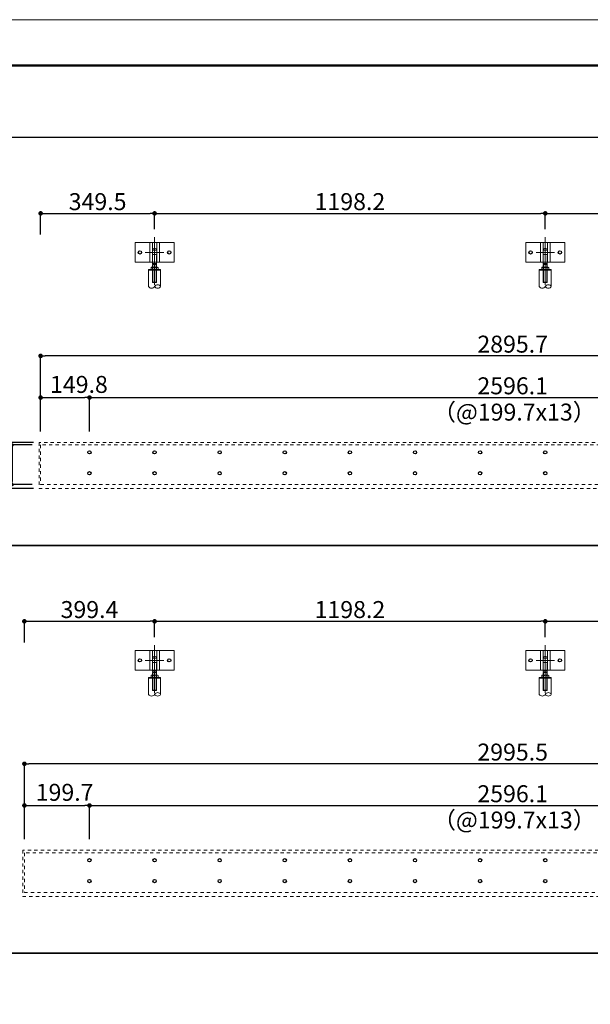
# Model space of a CAD drawing. Units: inches. Extents: x 0 to 8400, y 0 to 48919.
# Drawn here: x 2372 to 4122, y 33622 to 36640 of the extents above; entities that cross this region are included whole.
import ezdxf
from ezdxf.enums import TextEntityAlignment as Align

# ---------------------------------------------------------------- set-up
doc = ezdxf.new("R2010")
doc.units = ezdxf.units.IN
doc.header["$MEASUREMENT"] = 0
for name, pattern in [('CENTER2', [28.575, 19.05, -3.175, 3.175, -3.175]), ('DASHED2', [2, 1, -1]), ('HIDDEN', [9.525, 6.35, -3.175])]:
    doc.linetypes.add(name, pattern=pattern)
doc.layers.get('DEFPOINTS').update_dxf_attribs({"lineweight": 9})
for name, color, linetype, lineweight in [('ボルト・ビス', 8, 'Continuous', 13), ('ポール', 7, 'Continuous', 13), ('吊元レール', 7, 'Continuous', 13), ('寸法線', 8, 'Continuous', 13), ('本体パネル', 7, 'Continuous', 13), ('枠', 7, 'Continuous', 20), ('ﾚｲﾔｰ4', 6, 'Continuous', 9)]:
    doc.layers.add(name, color=color, linetype=linetype, lineweight=lineweight)
doc.styles.add('スタイル4', font='simplex.shx', dxfattribs={"bigfont": 'extfont2.shx'})
doc.dimstyles.new('A-DS1-20', dxfattribs={"dimtxt": 52, "dimasz": 14, "dimexe": 0, "dimexo": 0, "dimgap": 10, "dimtad": 1, "dimdec": 1, "dimdsep": 46, "dimtxsty": 'スタイル4', "dimblk": 'DOT', "dimcen": 0.09, "dimclrd": 256, "dimclre": 256, "dimclrt": 256, "dimadec": 1, "dimazin": 0, "dimtfac": 1, "dimtdec": 1, "dimtofl": 0, "dimtmove": 2, "dimatfit": 2, "dimldrblk": 'DOT', "dimfxl": 0, "dimtolj": 1, "dimtzin": 0, "dimarcsym": 0})

# ---------------------------------------------------------------- blocks, each defined once
blk = doc.blocks.new('_Dot')
at = {"color": 0, "linetype": 'ByBlock', "lineweight": -2}
blk.add_line((-0.5, 0), (-1, 0), dxfattribs=at)
at = {"color": 0, "linetype": 'ByBlock', "lineweight": 0, "const_width": 0.5}
blk.add_lwpolyline([(-0.25, 0, 1), (0.25, 0, 1)], format="xyb", close=True, dxfattribs=at)
blk = doc.blocks.new('*D1503')
at = {"layer": 'DEFPOINTS', "color": 0, "linetype": 'Continuous', "ltscale": 3.5}
for p in [(5182.5, 35481.6), (2586.4, 35378), (5182.5, 35378)]:
    blk.add_point(p, dxfattribs=at)
at = {"layer": '寸法線', "linetype": 'Continuous', "lineweight": -2, "ltscale": 3.5}
for p, q in [((2586.4, 35378), (2586.4, 35481.6)), ((2600.4, 35481.6), (5168.5, 35481.6)), ((5182.5, 35378), (5182.5, 35481.6))]:
    blk.add_line(p, q, dxfattribs=at)
at = {"layer": '寸法線', "linetype": 'Continuous', "lineweight": -2, "ltscale": 3.5, "xscale": 14, "yscale": 14, "zscale": 14, "rotation": 180}
blk.add_blockref('_Dot', (2586.4, 35481.6), dxfattribs=at)
at = {"layer": '寸法線', "linetype": 'Continuous', "lineweight": -2, "ltscale": 3.5, "xscale": 14, "yscale": 14, "zscale": 14}
blk.add_blockref('_Dot', (5182.5, 35481.6), dxfattribs=at)
at = {"layer": '寸法線', "linetype": 'Continuous', "ltscale": 3.5, "insert": (3884.4, 35517.6), "char_height": 52, "attachment_point": 5, "style": 'スタイル4'}
blk.add_mtext('\\A1;2596.1', dxfattribs=at)
blk = doc.blocks.new('*D1505')
at = {"layer": 'DEFPOINTS', "color": 0, "linetype": 'Continuous', "ltscale": 3.5}
for p in [(2436.6, 35609.3), (2436.6, 35451), (5332.2, 35451)]:
    blk.add_point(p, dxfattribs=at)
at = {"layer": '寸法線', "linetype": 'Continuous', "lineweight": -2, "ltscale": 3.5}
for p, q in [((2436.6, 35451), (2436.6, 35609.3)), ((5318.2, 35609.3), (2450.6, 35609.3)), ((5332.2, 35451), (5332.2, 35609.3))]:
    blk.add_line(p, q, dxfattribs=at)
at = {"layer": '寸法線', "linetype": 'Continuous', "lineweight": -2, "ltscale": 3.5, "xscale": 14, "yscale": 14, "zscale": 14, "rotation": 180}
blk.add_blockref('_Dot', (2436.6, 35609.3), dxfattribs=at)
at = {"layer": '寸法線', "linetype": 'Continuous', "lineweight": -2, "ltscale": 3.5, "xscale": 14, "yscale": 14, "zscale": 14}
blk.add_blockref('_Dot', (5332.2, 35609.3), dxfattribs=at)
at = {"layer": '寸法線', "linetype": 'Continuous', "ltscale": 3.5, "insert": (3884.4, 35645.3), "char_height": 52, "attachment_point": 5, "style": 'スタイル4'}
blk.add_mtext('\\A1;2895.7', dxfattribs=at)
blk = doc.blocks.new('*D1506')
at = {"layer": 'DEFPOINTS', "color": 0, "linetype": 'Continuous', "ltscale": 3.5}
for p in [(2586.4, 35481.6), (2436.6, 35378), (2586.4, 35378)]:
    blk.add_point(p, dxfattribs=at)
at = {"layer": '寸法線', "linetype": 'Continuous', "lineweight": -2, "ltscale": 3.5}
for p, q in [((2436.6, 35378), (2436.6, 35481.6)), ((2450.6, 35481.6), (2572.4, 35481.6)), ((2586.4, 35378), (2586.4, 35481.6))]:
    blk.add_line(p, q, dxfattribs=at)
at = {"layer": '寸法線', "linetype": 'Continuous', "lineweight": -2, "ltscale": 3.5, "xscale": 14, "yscale": 14, "zscale": 14, "rotation": 180}
blk.add_blockref('_Dot', (2436.6, 35481.6), dxfattribs=at)
at = {"layer": '寸法線', "linetype": 'Continuous', "lineweight": -2, "ltscale": 3.5, "xscale": 14, "yscale": 14, "zscale": 14}
blk.add_blockref('_Dot', (2586.4, 35481.6), dxfattribs=at)
at = {"layer": '寸法線', "linetype": 'Continuous', "ltscale": 3.5, "insert": (2554, 35521.9), "char_height": 52, "attachment_point": 5, "style": 'スタイル4'}
blk.add_mtext('\\A1;149.8', dxfattribs=at)
blk = doc.blocks.new('*D1507')
at = {"layer": 'DEFPOINTS', "color": 0, "linetype": 'Continuous', "ltscale": 3.5}
for p in [(2786.1, 36046), (2786.1, 35972.7), (2436.6, 35956.3)]:
    blk.add_point(p, dxfattribs=at)
at = {"layer": '寸法線', "linetype": 'Continuous', "lineweight": -2, "ltscale": 3.5}
for p, q in [((2436.6, 35981.3), (2436.6, 36046)), ((2450.6, 36046), (2772.1, 36046)), ((2786.1, 35997.7), (2786.1, 36046))]:
    blk.add_line(p, q, dxfattribs=at)
at = {"layer": '寸法線', "linetype": 'Continuous', "lineweight": -2, "ltscale": 3.5, "xscale": 14, "yscale": 14, "zscale": 14, "rotation": 180}
blk.add_blockref('_Dot', (2436.6, 36046), dxfattribs=at)
at = {"layer": '寸法線', "linetype": 'Continuous', "lineweight": -2, "ltscale": 3.5, "xscale": 14, "yscale": 14, "zscale": 14}
blk.add_blockref('_Dot', (2786.1, 36046), dxfattribs=at)
at = {"layer": '寸法線', "linetype": 'Continuous', "ltscale": 3.5, "insert": (2611.3, 36082), "char_height": 52, "attachment_point": 5, "style": 'スタイル4'}
blk.add_mtext('\\A1;349.5', dxfattribs=at)
blk = doc.blocks.new('*D1508')
at = {"layer": 'DEFPOINTS', "color": 0, "linetype": 'Continuous', "ltscale": 3.5}
for p in [(3984.3, 36046), (2786.1, 35972.7), (3984.3, 35972.7)]:
    blk.add_point(p, dxfattribs=at)
at = {"layer": '寸法線', "linetype": 'Continuous', "lineweight": -2, "ltscale": 3.5}
for p, q in [((2786.1, 35997.7), (2786.1, 36046)), ((2800.1, 36046), (3970.3, 36046)), ((3984.3, 35997.7), (3984.3, 36046))]:
    blk.add_line(p, q, dxfattribs=at)
at = {"layer": '寸法線', "linetype": 'Continuous', "lineweight": -2, "ltscale": 3.5, "xscale": 14, "yscale": 14, "zscale": 14, "rotation": 180}
blk.add_blockref('_Dot', (2786.1, 36046), dxfattribs=at)
at = {"layer": '寸法線', "linetype": 'Continuous', "lineweight": -2, "ltscale": 3.5, "xscale": 14, "yscale": 14, "zscale": 14}
blk.add_blockref('_Dot', (3984.3, 36046), dxfattribs=at)
at = {"layer": '寸法線', "linetype": 'Continuous', "ltscale": 3.5, "insert": (3385.2, 36082), "char_height": 52, "attachment_point": 5, "style": 'スタイル4'}
blk.add_mtext('\\A1;1198.2', dxfattribs=at)
blk = doc.blocks.new('*D1509')
at = {"layer": 'DEFPOINTS', "color": 0, "linetype": 'Continuous', "ltscale": 3.5}
for p in [(4982.8, 36046), (3984.3, 35972.7), (4982.8, 35972.7)]:
    blk.add_point(p, dxfattribs=at)
at = {"layer": '寸法線', "linetype": 'Continuous', "lineweight": -2, "ltscale": 3.5}
for p, q in [((3984.3, 35997.7), (3984.3, 36046)), ((3998.3, 36046), (4968.8, 36046)), ((4982.8, 35997.7), (4982.8, 36046))]:
    blk.add_line(p, q, dxfattribs=at)
at = {"layer": '寸法線', "linetype": 'Continuous', "lineweight": -2, "ltscale": 3.5, "xscale": 14, "yscale": 14, "zscale": 14, "rotation": 180}
blk.add_blockref('_Dot', (3984.3, 36046), dxfattribs=at)
at = {"layer": '寸法線', "linetype": 'Continuous', "lineweight": -2, "ltscale": 3.5, "xscale": 14, "yscale": 14, "zscale": 14}
blk.add_blockref('_Dot', (4982.8, 36046), dxfattribs=at)
at = {"layer": '寸法線', "linetype": 'Continuous', "ltscale": 3.5, "insert": (4483.5, 36082), "char_height": 52, "attachment_point": 5, "style": 'スタイル4'}
blk.add_mtext('\\A1;998.5', dxfattribs=at)
blk = doc.blocks.new('*D1511')
at = {"layer": 'DEFPOINTS', "color": 0, "linetype": 'Continuous', "ltscale": 3.5}
for p in [(2410.3, 35336.5), (2349.5, 35214.8), (2410.3, 35214.8)]:
    blk.add_point(p, dxfattribs=at)
at = {"layer": '寸法線', "linetype": 'Continuous', "lineweight": -2, "ltscale": 3.5}
for p, q in [((2410.3, 35336.5), (2349.5, 35336.5)), ((2349.5, 35326.5), (2349.5, 35224.8)), ((2410.3, 35214.8), (2349.5, 35214.8))]:
    blk.add_line(p, q, dxfattribs=at)
at = {"layer": '寸法線', "linetype": 'Continuous', "lineweight": -2, "ltscale": 3.5, "xscale": 10, "yscale": 10, "zscale": 10}
for p, rotation in [((2349.5, 35336.5), 90), ((2349.5, 35214.8), 270)]:
    blk.add_blockref('_Dot', p, dxfattribs=dict(at, rotation=rotation))
at = {"layer": '寸法線', "linetype": 'Continuous', "ltscale": 3.5, "insert": (2319.5, 35275.7), "char_height": 40, "attachment_point": 5, "rotation": 90, "style": 'スタイル4'}
blk.add_mtext('\\A1;122', dxfattribs=at)
blk = doc.blocks.new('*D1515')
at = {"layer": 'DEFPOINTS', "color": 0, "linetype": 'Continuous', "ltscale": 3.5}
for p in [(2414.9, 35344.2), (2232.2, 35202.5), (2414.9, 35202.5)]:
    blk.add_point(p, dxfattribs=at)
at = {"layer": '寸法線', "linetype": 'Continuous', "lineweight": -2, "ltscale": 3.5}
for p, q in [((2414.9, 35344.2), (2232.2, 35344.2)), ((2232.2, 35334.2), (2232.2, 35212.5)), ((2414.9, 35202.5), (2232.2, 35202.5))]:
    blk.add_line(p, q, dxfattribs=at)
at = {"layer": '寸法線', "linetype": 'Continuous', "lineweight": -2, "ltscale": 3.5, "xscale": 10, "yscale": 10, "zscale": 10}
for p, rotation in [((2232.2, 35344.2), 90), ((2232.2, 35202.5), 270)]:
    blk.add_blockref('_Dot', p, dxfattribs=dict(at, rotation=rotation))
at = {"layer": '寸法線', "linetype": 'Continuous', "ltscale": 3.5, "insert": (2202.2, 35273.3), "char_height": 40, "attachment_point": 5, "rotation": 90, "style": 'スタイル4'}
blk.add_mtext('\\A1;141', dxfattribs=at)
blk = doc.blocks.new('*D1516')
at = {"layer": 'DEFPOINTS', "color": 0, "linetype": 'Continuous', "ltscale": 3.5}
for p in [(5182.5, 34231.6), (2586.4, 34128), (5182.5, 34128)]:
    blk.add_point(p, dxfattribs=at)
at = {"layer": '寸法線', "linetype": 'Continuous', "lineweight": -2, "ltscale": 3.5}
for p, q in [((2586.4, 34128), (2586.4, 34231.6)), ((2600.4, 34231.6), (5168.5, 34231.6)), ((5182.5, 34128), (5182.5, 34231.6))]:
    blk.add_line(p, q, dxfattribs=at)
at = {"layer": '寸法線', "linetype": 'Continuous', "lineweight": -2, "ltscale": 3.5, "xscale": 14, "yscale": 14, "zscale": 14, "rotation": 180}
blk.add_blockref('_Dot', (2586.4, 34231.6), dxfattribs=at)
at = {"layer": '寸法線', "linetype": 'Continuous', "lineweight": -2, "ltscale": 3.5, "xscale": 14, "yscale": 14, "zscale": 14}
blk.add_blockref('_Dot', (5182.5, 34231.6), dxfattribs=at)
at = {"layer": '寸法線', "linetype": 'Continuous', "ltscale": 3.5, "insert": (3884.4, 34267.6), "char_height": 52, "attachment_point": 5, "style": 'スタイル4'}
blk.add_mtext('\\A1;2596.1', dxfattribs=at)
blk = doc.blocks.new('*D1518')
at = {"layer": 'DEFPOINTS', "color": 0, "linetype": 'Continuous', "ltscale": 3.5}
for p in [(2386.7, 34359.3), (2386.7, 34201), (5382.2, 34201)]:
    blk.add_point(p, dxfattribs=at)
at = {"layer": '寸法線', "linetype": 'Continuous', "lineweight": -2, "ltscale": 3.5}
for p, q in [((2386.7, 34201), (2386.7, 34359.3)), ((5368.2, 34359.3), (2400.7, 34359.3)), ((5382.2, 34201), (5382.2, 34359.3))]:
    blk.add_line(p, q, dxfattribs=at)
at = {"layer": '寸法線', "linetype": 'Continuous', "lineweight": -2, "ltscale": 3.5, "xscale": 14, "yscale": 14, "zscale": 14, "rotation": 180}
blk.add_blockref('_Dot', (2386.7, 34359.3), dxfattribs=at)
at = {"layer": '寸法線', "linetype": 'Continuous', "lineweight": -2, "ltscale": 3.5, "xscale": 14, "yscale": 14, "zscale": 14}
blk.add_blockref('_Dot', (5382.2, 34359.3), dxfattribs=at)
at = {"layer": '寸法線', "linetype": 'Continuous', "ltscale": 3.5, "insert": (3884.4, 34395.3), "char_height": 52, "attachment_point": 5, "style": 'スタイル4'}
blk.add_mtext('\\A1;2995.5', dxfattribs=at)
blk = doc.blocks.new('*D1519')
at = {"layer": 'DEFPOINTS', "color": 0, "linetype": 'Continuous', "ltscale": 3.5}
for p in [(2586.4, 34231.6), (2386.7, 34128), (2586.4, 34128)]:
    blk.add_point(p, dxfattribs=at)
at = {"layer": '寸法線', "linetype": 'Continuous', "lineweight": -2, "ltscale": 3.5}
for p, q in [((2386.7, 34128), (2386.7, 34231.6)), ((2400.7, 34231.6), (2572.4, 34231.6)), ((2586.4, 34128), (2586.4, 34231.6))]:
    blk.add_line(p, q, dxfattribs=at)
at = {"layer": '寸法線', "linetype": 'Continuous', "lineweight": -2, "ltscale": 3.5, "xscale": 14, "yscale": 14, "zscale": 14, "rotation": 180}
blk.add_blockref('_Dot', (2386.7, 34231.6), dxfattribs=at)
at = {"layer": '寸法線', "linetype": 'Continuous', "lineweight": -2, "ltscale": 3.5, "xscale": 14, "yscale": 14, "zscale": 14}
blk.add_blockref('_Dot', (2586.4, 34231.6), dxfattribs=at)
at = {"layer": '寸法線', "linetype": 'Continuous', "ltscale": 3.5, "insert": (2510.1, 34271.9), "char_height": 52, "attachment_point": 5, "style": 'スタイル4'}
blk.add_mtext('\\A1;199.7', dxfattribs=at)
blk = doc.blocks.new('*D1520')
at = {"layer": 'DEFPOINTS', "color": 0, "linetype": 'Continuous', "ltscale": 3.5}
for p in [(2786.1, 34796), (2386.7, 34706.3), (2786.1, 34722.7)]:
    blk.add_point(p, dxfattribs=at)
at = {"layer": '寸法線', "linetype": 'Continuous', "lineweight": -2, "ltscale": 3.5}
for p, q in [((2386.7, 34731.3), (2386.7, 34796)), ((2400.7, 34796), (2772.1, 34796)), ((2786.1, 34747.7), (2786.1, 34796))]:
    blk.add_line(p, q, dxfattribs=at)
at = {"layer": '寸法線', "linetype": 'Continuous', "lineweight": -2, "ltscale": 3.5, "xscale": 14, "yscale": 14, "zscale": 14, "rotation": 180}
blk.add_blockref('_Dot', (2386.7, 34796), dxfattribs=at)
at = {"layer": '寸法線', "linetype": 'Continuous', "lineweight": -2, "ltscale": 3.5, "xscale": 14, "yscale": 14, "zscale": 14}
blk.add_blockref('_Dot', (2786.1, 34796), dxfattribs=at)
at = {"layer": '寸法線', "linetype": 'Continuous', "ltscale": 3.5, "insert": (2586.4, 34832), "char_height": 52, "attachment_point": 5, "style": 'スタイル4'}
blk.add_mtext('\\A1;399.4', dxfattribs=at)
blk = doc.blocks.new('*D1521')
at = {"layer": 'DEFPOINTS', "color": 0, "linetype": 'Continuous', "ltscale": 3.5}
for p in [(3984.3, 34796), (2786.1, 34722.7), (3984.3, 34722.7)]:
    blk.add_point(p, dxfattribs=at)
at = {"layer": '寸法線', "linetype": 'Continuous', "lineweight": -2, "ltscale": 3.5}
for p, q in [((2786.1, 34747.7), (2786.1, 34796)), ((2800.1, 34796), (3970.3, 34796)), ((3984.3, 34747.7), (3984.3, 34796))]:
    blk.add_line(p, q, dxfattribs=at)
at = {"layer": '寸法線', "linetype": 'Continuous', "lineweight": -2, "ltscale": 3.5, "xscale": 14, "yscale": 14, "zscale": 14, "rotation": 180}
blk.add_blockref('_Dot', (2786.1, 34796), dxfattribs=at)
at = {"layer": '寸法線', "linetype": 'Continuous', "lineweight": -2, "ltscale": 3.5, "xscale": 14, "yscale": 14, "zscale": 14}
blk.add_blockref('_Dot', (3984.3, 34796), dxfattribs=at)
at = {"layer": '寸法線', "linetype": 'Continuous', "ltscale": 3.5, "insert": (3385.2, 34832), "char_height": 52, "attachment_point": 5, "style": 'スタイル4'}
blk.add_mtext('\\A1;1198.2', dxfattribs=at)
blk = doc.blocks.new('*D1522')
at = {"layer": 'DEFPOINTS', "color": 0, "linetype": 'Continuous', "ltscale": 3.5}
for p in [(4982.8, 34796), (3984.3, 34722.7), (4982.8, 34722.7)]:
    blk.add_point(p, dxfattribs=at)
at = {"layer": '寸法線', "linetype": 'Continuous', "lineweight": -2, "ltscale": 3.5}
for p, q in [((3984.3, 34747.7), (3984.3, 34796)), ((3998.3, 34796), (4968.8, 34796)), ((4982.8, 34747.7), (4982.8, 34796))]:
    blk.add_line(p, q, dxfattribs=at)
at = {"layer": '寸法線', "linetype": 'Continuous', "lineweight": -2, "ltscale": 3.5, "xscale": 14, "yscale": 14, "zscale": 14, "rotation": 180}
blk.add_blockref('_Dot', (3984.3, 34796), dxfattribs=at)
at = {"layer": '寸法線', "linetype": 'Continuous', "lineweight": -2, "ltscale": 3.5, "xscale": 14, "yscale": 14, "zscale": 14}
blk.add_blockref('_Dot', (4982.8, 34796), dxfattribs=at)
at = {"layer": '寸法線', "linetype": 'Continuous', "ltscale": 3.5, "insert": (4483.5, 34832), "char_height": 52, "attachment_point": 5, "style": 'スタイル4'}
blk.add_mtext('\\A1;998.5', dxfattribs=at)

msp = doc.modelspace()

# ---------------------------------------------------------------- linework, layer by layer
at = {"layer": 'DEFPOINTS', "color": 1}
msp.add_lwpolyline([(0, 30699.53), (8400, 30699.53), (8400, 36639.53), (0, 36639.53)], close=True, dxfattribs=at)
at = {"layer": 'ボルト・ビス', "color": 90, "lineweight": 30}
for centre in [(2741.07, 35926.35), (2831.07, 35926.35), (3939.27, 35926.35), (4029.27, 35926.35), (2586.37, 35313.74), (2786.07, 35313.74), (2985.77, 35313.74), (3185.47, 35313.74), (3385.17, 35313.74), (3584.87, 35313.74), (3784.57, 35313.74), (3984.27, 35313.74), (2586.37, 35249.74), (2786.07, 35249.74), (2985.77, 35249.74), (3185.47, 35249.74), (3385.17, 35249.74), (3584.87, 35249.74), (3784.57, 35249.74), (3984.27, 35249.74), (2741.07, 34676.35), (2831.07, 34676.35), (3939.27, 34676.35), (4029.27, 34676.35), (2586.37, 34063.74), (2786.07, 34063.74), (2985.77, 34063.74), (3185.47, 34063.74), (3385.17, 34063.74), (3584.87, 34063.74), (3784.57, 34063.74), (3984.27, 34063.74), (2586.37, 33999.74), (2786.07, 33999.74), (2985.77, 33999.74), (3185.47, 33999.74), (3385.17, 33999.74), (3584.87, 33999.74), (3784.57, 33999.74), (3984.27, 33999.74)]:
    msp.add_circle(centre, 5, dxfattribs=at)
at = {"layer": 'ポール'}
for p, q in [((2726.07, 35956.35), (2726.07, 35896.35)), ((2846.07, 35956.35), (2726.07, 35956.35)), ((2771.32, 35956.35), (2771.32, 35896.35)), ((2779.32, 35956.35), (2779.32, 35896.35)), ((2792.82, 35956.35), (2792.82, 35896.35)), ((2800.82, 35956.35), (2800.82, 35896.35)), ((2846.07, 35956.35), (2846.07, 35896.35)), ((3924.27, 35956.35), (3924.27, 35896.35)), ((4044.27, 35956.35), (3924.27, 35956.35)), ((3969.52, 35956.35), (3969.52, 35896.35)), ((3977.52, 35956.35), (3977.52, 35896.35)), ((3991.02, 35956.35), (3991.02, 35896.35)), ((3999.02, 35956.35), (3999.02, 35896.35)), ((4044.27, 35956.35), (4044.27, 35896.35)), ((2846.07, 35896.35), (2726.07, 35896.35)), ((4044.27, 35896.35), (3924.27, 35896.35)), ((2726.07, 34706.35), (2726.07, 34646.35)), ((2846.07, 34706.35), (2726.07, 34706.35)), ((2771.32, 34706.35), (2771.32, 34646.35)), ((2779.32, 34706.35), (2779.32, 34646.35)), ((2792.82, 34706.35), (2792.82, 34646.35)), ((2800.82, 34706.35), (2800.82, 34646.35)), ((2846.07, 34706.35), (2846.07, 34646.35)), ((3924.27, 34706.35), (3924.27, 34646.35)), ((4044.27, 34706.35), (3924.27, 34706.35)), ((3969.52, 34706.35), (3969.52, 34646.35)), ((3977.52, 34706.35), (3977.52, 34646.35)), ((3991.02, 34706.35), (3991.02, 34646.35)), ((3999.02, 34706.35), (3999.02, 34646.35)), ((4044.27, 34706.35), (4044.27, 34646.35)), ((2846.07, 34646.35), (2726.07, 34646.35)), ((4044.27, 34646.35), (3924.27, 34646.35))]:
    msp.add_line(p, q, dxfattribs=at)
at = {"layer": 'ポール', "color": 8, "linetype": 'Continuous'}
for p, q in [((2779.57, 35935.35), (2779.57, 35916.8)), ((2784.07, 35938.35), (2788.07, 35938.35)), ((2792.57, 35935.35), (2792.57, 35916.82)), ((3977.77, 35935.35), (3977.77, 35916.8)), ((3982.27, 35938.35), (3986.27, 35938.35)), ((3990.77, 35935.35), (3990.77, 35916.82)), ((2779.87, 35916.35), (2779.87, 35892.85)), ((2792.27, 35916.35), (2792.27, 35892.85)), ((3978.07, 35916.35), (3978.07, 35892.85)), ((3990.47, 35916.35), (3990.47, 35892.85)), ((2779.87, 35892.85), (2792.27, 35892.85)), ((2779.87, 35892.85), (2780.49, 35889.35)), ((2780.49, 35889.35), (2780.07, 35888.93)), ((2780.07, 35888.93), (2780.07, 35835.35)), ((2780.49, 35889.35), (2791.66, 35889.35)), ((2781.07, 35889.35), (2781.07, 35834.35)), ((2791.07, 35889.35), (2791.07, 35834.35)), ((2792.27, 35892.85), (2791.66, 35889.35)), ((2791.66, 35889.35), (2792.07, 35888.93)), ((2792.07, 35888.93), (2792.07, 35835.35)), ((3978.07, 35892.85), (3990.47, 35892.85)), ((3978.07, 35892.85), (3978.69, 35889.35)), ((3978.69, 35889.35), (3978.27, 35888.93)), ((3978.27, 35888.93), (3978.27, 35835.35)), ((3978.69, 35889.35), (3989.86, 35889.35)), ((3979.27, 35889.35), (3979.27, 35834.35)), ((3989.27, 35889.35), (3989.27, 35834.35)), ((3990.47, 35892.85), (3989.86, 35889.35)), ((3989.86, 35889.35), (3990.27, 35888.93)), ((3990.27, 35888.93), (3990.27, 35835.35)), ((2780.07, 35835.35), (2792.07, 35835.35)), ((2781.07, 35834.35), (2780.07, 35835.35)), ((2781.07, 35834.35), (2791.07, 35834.35)), ((2791.07, 35834.35), (2792.07, 35835.35)), ((3978.27, 35835.35), (3990.27, 35835.35)), ((3979.27, 35834.35), (3978.27, 35835.35)), ((3979.27, 35834.35), (3989.27, 35834.35)), ((3989.27, 35834.35), (3990.27, 35835.35)), ((2779.57, 34685.35), (2779.57, 34666.8)), ((2784.07, 34688.35), (2788.07, 34688.35)), ((2792.57, 34685.35), (2792.57, 34666.82)), ((3977.77, 34685.35), (3977.77, 34666.8)), ((3982.27, 34688.35), (3986.27, 34688.35)), ((3990.77, 34685.35), (3990.77, 34666.82)), ((2779.87, 34666.35), (2779.87, 34642.85)), ((2779.87, 34642.85), (2792.27, 34642.85)), ((2779.87, 34642.85), (2780.49, 34639.35)), ((2780.49, 34639.35), (2780.07, 34638.93)), ((2780.07, 34638.93), (2780.07, 34585.35)), ((2780.49, 34639.35), (2791.66, 34639.35)), ((2781.07, 34639.35), (2781.07, 34584.35)), ((2791.07, 34639.35), (2791.07, 34584.35)), ((2792.27, 34642.85), (2791.66, 34639.35)), ((2791.66, 34639.35), (2792.07, 34638.93)), ((2792.07, 34638.93), (2792.07, 34585.35)), ((2792.27, 34666.35), (2792.27, 34642.85)), ((3978.07, 34666.35), (3978.07, 34642.85)), ((3978.07, 34642.85), (3990.47, 34642.85)), ((3978.07, 34642.85), (3978.69, 34639.35)), ((3978.69, 34639.35), (3978.27, 34638.93)), ((3978.27, 34638.93), (3978.27, 34585.35)), ((3978.69, 34639.35), (3989.86, 34639.35)), ((3979.27, 34639.35), (3979.27, 34584.35)), ((3989.27, 34639.35), (3989.27, 34584.35)), ((3990.47, 34642.85), (3989.86, 34639.35)), ((3989.86, 34639.35), (3990.27, 34638.93)), ((3990.27, 34638.93), (3990.27, 34585.35)), ((3990.47, 34666.35), (3990.47, 34642.85)), ((2780.07, 34585.35), (2792.07, 34585.35)), ((2781.07, 34584.35), (2780.07, 34585.35)), ((2781.07, 34584.35), (2791.07, 34584.35)), ((2791.07, 34584.35), (2792.07, 34585.35)), ((3978.27, 34585.35), (3990.27, 34585.35)), ((3979.27, 34584.35), (3978.27, 34585.35)), ((3979.27, 34584.35), (3989.27, 34584.35)), ((3989.27, 34584.35), (3990.27, 34585.35))]:
    msp.add_line(p, q, dxfattribs=at)
at = {"layer": 'ポール', "color": 250, "lineweight": 0}
for p, q in [((2776.21, 35926.35), (2795.94, 35926.35)), ((3974.41, 35926.35), (3994.14, 35926.35)), ((2776.21, 34676.35), (2795.94, 34676.35)), ((3974.41, 34676.35), (3994.14, 34676.35))]:
    msp.add_line(p, q, dxfattribs=at)
at = {"layer": 'ポール', "color": 3, "linetype": 'HIDDEN', "ltscale": 0.25}
for p, q in [((2779.57, 35932.85), (2792.57, 35932.85)), ((2779.57, 35919.85), (2792.57, 35919.85)), ((3977.77, 35932.85), (3990.77, 35932.85)), ((3977.77, 35919.85), (3990.77, 35919.85)), ((2779.57, 34682.85), (2792.57, 34682.85)), ((2779.57, 34669.85), (2792.57, 34669.85)), ((3977.77, 34682.85), (3990.77, 34682.85)), ((3977.77, 34669.85), (3990.77, 34669.85))]:
    msp.add_line(p, q, dxfattribs=at)
at = {"layer": 'ポール', "color": 7, "linetype": 'Continuous', "lineweight": 13}
for p, q in [((2775.32, 35879.71), (2777.04, 35880.7)), ((2775.32, 35879.71), (2775.32, 35874.68)), ((2795.11, 35880.7), (2777.04, 35880.7)), ((2780.7, 35879.71), (2780.7, 35874.68)), ((2791.45, 35879.71), (2791.45, 35874.68)), ((2796.82, 35879.71), (2795.11, 35880.7)), ((2796.82, 35874.69), (2795.11, 35873.7)), ((2796.82, 35879.71), (2796.82, 35874.69)), ((3973.52, 35879.71), (3975.24, 35880.7)), ((3973.52, 35879.71), (3973.52, 35874.68)), ((3993.31, 35880.7), (3975.24, 35880.7)), ((3978.9, 35879.71), (3978.9, 35874.68)), ((3989.65, 35879.71), (3989.65, 35874.68)), ((3995.02, 35879.71), (3993.31, 35880.7)), ((3995.02, 35874.69), (3993.31, 35873.7)), ((3995.02, 35879.71), (3995.02, 35874.69)), ((2767.57, 35873.7), (2767.57, 35822.04)), ((2767.57, 35873.7), (2804.57, 35873.7)), ((2767.57, 35871.7), (2804.57, 35871.7)), ((2775.32, 35874.68), (2777.04, 35873.7)), ((2795.11, 35873.7), (2777.04, 35873.7)), ((2804.57, 35822.04), (2804.57, 35873.7)), ((3965.77, 35873.7), (3965.77, 35822.04)), ((3965.77, 35873.7), (4002.77, 35873.7)), ((3965.77, 35871.7), (4002.77, 35871.7)), ((3973.52, 35874.68), (3975.24, 35873.7)), ((3993.31, 35873.7), (3975.24, 35873.7)), ((4002.77, 35822.04), (4002.77, 35873.7)), ((2767.57, 34623.7), (2767.57, 34572.04)), ((2767.57, 34623.7), (2804.57, 34623.7)), ((2767.57, 34621.7), (2804.57, 34621.7)), ((2775.32, 34629.71), (2777.04, 34630.7)), ((2775.32, 34629.71), (2775.32, 34624.68)), ((2775.32, 34624.68), (2777.04, 34623.7)), ((2795.11, 34630.7), (2777.04, 34630.7)), ((2795.11, 34623.7), (2777.04, 34623.7)), ((2780.7, 34629.71), (2780.7, 34624.68)), ((2791.45, 34629.71), (2791.45, 34624.68)), ((2796.82, 34629.71), (2795.11, 34630.7)), ((2796.82, 34624.69), (2795.11, 34623.7)), ((2796.82, 34629.71), (2796.82, 34624.69)), ((2804.57, 34572.04), (2804.57, 34623.7)), ((3965.77, 34623.7), (3965.77, 34572.04)), ((3965.77, 34623.7), (4002.77, 34623.7)), ((3965.77, 34621.7), (4002.77, 34621.7)), ((3973.52, 34629.71), (3975.24, 34630.7)), ((3973.52, 34629.71), (3973.52, 34624.68)), ((3973.52, 34624.68), (3975.24, 34623.7)), ((3993.31, 34630.7), (3975.24, 34630.7)), ((3993.31, 34623.7), (3975.24, 34623.7)), ((3978.9, 34629.71), (3978.9, 34624.68)), ((3989.65, 34629.71), (3989.65, 34624.68)), ((3995.02, 34629.71), (3993.31, 34630.7)), ((3995.02, 34624.69), (3993.31, 34623.7)), ((3995.02, 34629.71), (3995.02, 34624.69)), ((4002.77, 34572.04), (4002.77, 34623.7))]:
    msp.add_line(p, q, dxfattribs=at)
at = {"layer": 'ポール', "color": 8, "linetype": 'Continuous'}
for centre, radius, start, end in [((2783.84, 35933.83), 4.52, 86.98687, 160.39327), ((2788.31, 35933.83), 4.52, 19.60673, 93.01313), ((3982.04, 35933.83), 4.52, 86.98687, 160.39327), ((3986.51, 35933.83), 4.52, 19.60673, 93.01313), ((2780.08, 35916.81), 0.509, 178.73741, 245.79831), ((2792.07, 35916.81), 0.509, 294.20169, 1.26259), ((3978.28, 35916.81), 0.509, 178.73741, 245.79831), ((3990.27, 35916.81), 0.509, 294.20169, 1.26259), ((2783.84, 34683.83), 4.52, 86.98687, 160.39327), ((2788.31, 34683.83), 4.52, 19.60673, 93.01313), ((3982.04, 34683.83), 4.52, 86.98687, 160.39327), ((3986.51, 34683.83), 4.52, 19.60673, 93.01313), ((2780.08, 34666.81), 0.509, 178.73741, 245.79831), ((2792.07, 34666.81), 0.509, 294.20169, 1.26259), ((3978.28, 34666.81), 0.509, 178.73741, 245.79831), ((3990.27, 34666.81), 0.509, 294.20169, 1.26259)]:
    msp.add_arc(centre, radius, start, end, dxfattribs=at)
at = {"layer": 'ポール', "color": 7, "linetype": 'Continuous', "lineweight": 13}
for centre, radius, start, end in [((2778.01, 35875.05), 5.37, 59.99067, 120.0202), ((2778.01, 35879.34), 5.37, 239.9798, 300.00933), ((2786.07, 35863.19), 17.37, 71.971, 108.029), ((2794.14, 35875.05), 5.37, 59.9798, 120.00933), ((2794.14, 35879.34), 5.37, 239.99067, 300.0202), ((3976.21, 35875.05), 5.37, 59.99067, 120.0202), ((3976.21, 35879.34), 5.37, 239.9798, 300.00933), ((3984.27, 35863.19), 17.37, 71.971, 108.029), ((3992.34, 35875.05), 5.37, 59.9798, 120.00933), ((3992.34, 35879.34), 5.37, 239.99067, 300.0202), ((2786.07, 35891.2), 17.37, 251.971, 288.029), ((3984.27, 35891.2), 17.37, 251.971, 288.029), ((2776.82, 35827.49), 10.74, 210.52608, 329.47392), ((2795.32, 35816.59), 10.74, 30.52608, 149.47392), ((2795.32, 35827.49), 10.74, 210.52608, 329.47392), ((3975.02, 35827.49), 10.74, 210.52608, 329.47392), ((3993.52, 35816.59), 10.74, 30.52608, 149.47392), ((3993.52, 35827.49), 10.74, 210.52608, 329.47392), ((2778.01, 34625.05), 5.37, 59.99067, 120.0202), ((2778.01, 34629.34), 5.37, 239.9798, 300.00933), ((2786.07, 34613.19), 17.37, 71.971, 108.029), ((2786.07, 34641.2), 17.37, 251.971, 288.029), ((2794.14, 34625.05), 5.37, 59.9798, 120.00933), ((2794.14, 34629.34), 5.37, 239.99067, 300.0202), ((3976.21, 34625.05), 5.37, 59.99067, 120.0202), ((3976.21, 34629.34), 5.37, 239.9798, 300.00933), ((3984.27, 34613.19), 17.37, 71.971, 108.029), ((3984.27, 34641.2), 17.37, 251.971, 288.029), ((3992.34, 34625.05), 5.37, 59.9798, 120.00933), ((3992.34, 34629.34), 5.37, 239.99067, 300.0202), ((2795.32, 34566.59), 10.74, 30.52608, 149.47392), ((3993.52, 34566.59), 10.74, 30.52608, 149.47392), ((2776.82, 34577.49), 10.74, 210.52608, 329.47392), ((2795.32, 34577.49), 10.74, 210.52608, 329.47392), ((3975.02, 34577.49), 10.74, 210.52608, 329.47392), ((3993.52, 34577.49), 10.74, 210.52608, 329.47392)]:
    msp.add_arc(centre, radius, start, end, dxfattribs=at)
at = {"layer": '吊元レール', "linetype": 'DASHED2', "ltscale": 10}
for points in [[(2436.6, 35214.84), (5332.25, 35214.84), (5332.25, 35336.53), (2436.6, 35336.53)], [(2386.67, 33964.84), (5382.17, 33964.84), (5382.17, 34086.53), (2386.67, 34086.53)]]:
    msp.add_lwpolyline(points, close=True, dxfattribs=at)
at = {"layer": '本体パネル', "color": 6, "linetype": 'DASHED2', "ltscale": 10}
for points in [[(2431.6, 35202.54), (5337.25, 35202.54), (5337.25, 35344.16), (2431.6, 35344.16)], [(2381.67, 33952.54), (5387.17, 33952.54), (5387.17, 34094.16), (2381.67, 34094.16)]]:
    msp.add_lwpolyline(points, close=True, dxfattribs=at)
at = {"layer": '枠', "lineweight": 50}
msp.add_lwpolyline([(300, 30839.53), (8260, 30839.53), (8260, 36499.53), (300, 36499.53)], close=True, dxfattribs=at)
at = {"layer": '枠', "lineweight": 30}
for points in [[(404.5, 36278.53), (404.5, 35028.53), (6030.5, 35028.53), (6030.5, 36278.53), (404.5, 36278.53)], [(404.5, 35028.53), (404.5, 33778.53), (6030.5, 33778.53), (6030.5, 35028.53), (404.5, 35028.53)], [(404.5, 33778.53), (404.5, 32528.53), (6030.5, 32528.53), (6030.5, 33778.53), (404.5, 33778.53)]]:
    msp.add_lwpolyline(points, dxfattribs=at)
at = {"layer": 'ﾚｲﾔｰ4', "linetype": 'CENTER2', "lineweight": 0, "ltscale": 10}
for p, q in [((2786.07, 35972.72), (2786.07, 35826.75)), ((3984.27, 35972.72), (3984.27, 35826.75)), ((2786.07, 34722.72), (2786.07, 34576.75)), ((3984.27, 34722.72), (3984.27, 34576.75))]:
    msp.add_line(p, q, dxfattribs=at)
at = {"layer": 'ﾚｲﾔｰ4', "linetype": 'CENTER2', "lineweight": 9, "ltscale": 10}
for p, q in [((2757.69, 35926.35), (2814.46, 35926.35)), ((3955.89, 35926.35), (4012.66, 35926.35)), ((2757.69, 34676.35), (2814.46, 34676.35)), ((3955.89, 34676.35), (4012.66, 34676.35))]:
    msp.add_line(p, q, dxfattribs=at)

# ---------------------------------------------------------------- texts
at = {"layer": '寸法線', "ltscale": 5, "style": 'スタイル4'}
for p in [(3889.48, 35437.08), (3889.48, 34187.08)]:
    msp.add_text('（@199.7x13）', height=52, dxfattribs=at).set_placement(p, align=Align.MIDDLE_CENTER)

# ---------------------------------------------------------------- dimensions: what is measured, and where the dimension line sits
at = {"layer": '寸法線', "linetype": 'Continuous', "ltscale": 3.5}
for base, p1, p2, picture, middle in [((2786.07, 36045.98), (2436.6, 35956.35), (2786.07, 35972.72), '*D1507', (2611.34, 36081.98)), ((3984.27, 36045.98), (2786.07, 35972.72), (3984.27, 35972.72), '*D1508', (3385.17, 36081.98)), ((4982.77, 36045.98), (3984.27, 35972.72), (4982.77, 35972.72), '*D1509', (4483.52, 36081.98)), ((2786.07, 34795.98), (2386.67, 34706.35), (2786.07, 34722.72), '*D1520', (2586.37, 34831.98)), ((3984.27, 34795.98), (2786.07, 34722.72), (3984.27, 34722.72), '*D1521', (3385.17, 34831.98)), ((4982.77, 34795.98), (3984.27, 34722.72), (4982.77, 34722.72), '*D1522', (4483.52, 34831.98))]:
    dim = msp.add_linear_dim(base=base, p1=p1, p2=p2, dimstyle='A-DS1-20', override={"dimexo": 25}, dxfattribs=at)
    dim.commit()
    dim.dimension.update_dxf_attribs({"geometry": picture, "text_midpoint": middle})
for base, p1, p2, picture, middle in [((2436.5993194, 35609.2648263), (5332.2493194, 35450.9727315), (2436.5993194, 35450.9727315), '*D1505', (3884.4243194, 35645.2648263)), ((2386.67, 34359.26), (5382.17, 34200.97), (2386.67, 34200.97), '*D1518', (3884.42, 34395.26))]:
    dim = msp.add_linear_dim(base=base, p1=p1, p2=p2, angle=180, dimstyle='A-DS1-20', dxfattribs=at)
    dim.commit()
    dim.dimension.update_dxf_attribs({"geometry": picture, "text_midpoint": middle})
for base, p1, p2, picture, middle in [((2586.37, 35481.57), (2436.6, 35377.97), (2586.37, 35377.97), '*D1506', (2553.99, 35521.86)), ((2586.37, 34231.57), (2386.67, 34127.97), (2586.37, 34127.97), '*D1519', (2510.05, 34271.86))]:
    dim = msp.add_linear_dim(base=base, p1=p1, p2=p2, dimstyle='A-DS1-20', dxfattribs=at)
    dim.commit()
    dim.dimension.update_dxf_attribs({"geometry": picture, "text_midpoint": middle, "dimtype": 160})
for base, p1, p2, picture, middle in [((5182.47, 35481.57), (2586.37, 35377.97), (5182.47, 35377.97), '*D1503', (3884.42, 35517.57)), ((5182.47, 34231.57), (2586.37, 34127.97), (5182.47, 34127.97), '*D1516', (3884.42, 34267.57))]:
    dim = msp.add_linear_dim(base=base, p1=p1, p2=p2, dimstyle='A-DS1-20', dxfattribs=at)
    dim.commit()
    dim.dimension.update_dxf_attribs({"geometry": picture, "text_midpoint": middle})
dim = msp.add_linear_dim(base=(2232.18, 35202.54), p1=(2414.85, 35344.16), p2=(2414.85, 35202.54), angle=90, text='141', dimstyle='A-DS1-20', override={"dimtxt": 40, "dimasz": 10, "dimdec": 0}, dxfattribs=at)
dim.commit()
dim.dimension.update_dxf_attribs({"geometry": '*D1515', "text_midpoint": (2202.18, 35273.35)})
dim = msp.add_linear_dim(base=(2349.48, 35214.84), p1=(2410.3, 35336.53), p2=(2410.3, 35214.84), angle=90, dimstyle='A-DS1-20', override={"dimtxt": 40, "dimasz": 10, "dimdec": 0}, dxfattribs=at)
dim.commit()
dim.dimension.update_dxf_attribs({"geometry": '*D1511', "text_midpoint": (2319.48, 35275.68)})

doc.saveas('drawing.dxf')
